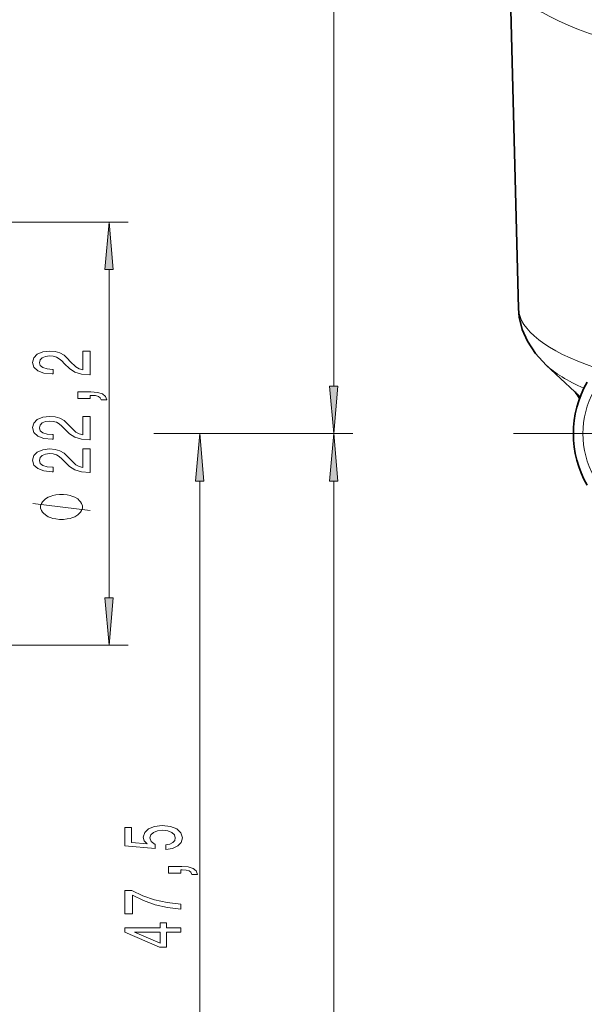
# Model space of a CAD drawing. Extents: x 0 to 210, y 0 to 297.
# Drawn here: x 126 to 156, y 129 to 181 of the extents above; entities that cross this region are included whole.
import ezdxf

# ---------------------------------------------------------------- set-up
doc = ezdxf.new("R2010")
doc.units = 0
doc.linetypes.add('DASHDOT', pattern=[18.5, 12, -3, 0.5, -3])

msp = doc.modelspace()

# ---------------------------------------------------------------- linework, layer by layer
at = {"color": 7, "lineweight": 13}
for p, q in [((142.436, 161.892), (142.436, 229.124)), ((123.944, 170.502), (131.638, 170.502)), ((130.638, 150.792), (130.638, 168.012)), ((132.979, 159.402), (143.436, 159.402)), ((133.154, 159.402), (143.436, 159.402)), ((134.031, 159.402), (136.401, 159.402)), ((135.401, 114.392), (135.401, 156.911)), ((142.436, 68.335), (142.436, 156.911)), ((123.944, 148.302), (131.638, 148.302))]:
    msp.add_line(p, q, dxfattribs=at)
at = {"color": 7, "lineweight": 35}
for p, q in [((152.145, 165.973), (151.689, 183.623)), ((155.109, 161.589), (153.595, 162.999))]:
    msp.add_line(p, q, dxfattribs=at)
at = {"color": 7, "linetype": 'DASHDOT', "lineweight": 13}
msp.add_line((193.157, 159.402), (151.882, 159.402), dxfattribs=at)
at = {"color": 7, "lineweight": 13}
for points in [[(130.856, 168.012), (130.638, 170.502), (130.42, 168.012)], [(129.638, 162.496), (129.638, 163.733), (129.266, 163.733), (129.266, 162.756), (129.063, 162.81), (128.894, 162.903), (128.588, 163.191), (128.458, 163.344), (128.272, 163.516), (128.056, 163.637), (127.801, 163.707), (127.511, 163.733), (127.148, 163.689), (126.863, 163.567), (126.681, 163.381), (126.616, 163.139), (126.69, 162.89), (126.893, 162.701), (127.217, 162.579), (127.645, 162.538), (127.706, 162.538), (127.706, 162.774), (127.671, 162.774), (127.377, 162.797), (127.161, 162.867), (127.023, 162.979), (126.975, 163.126), (127.018, 163.277), (127.126, 163.388), (127.295, 163.461), (127.507, 163.487), (127.706, 163.469), (127.874, 163.42), (128.021, 163.337), (128.151, 163.222), (128.289, 163.069), (128.557, 162.815), (128.843, 162.636), (129.188, 162.53), (129.625, 162.496)], [(142.218, 161.892), (142.436, 159.402), (142.654, 161.892)], [(129.638, 161.239), (129.638, 161.412), (129.72, 161.412), (129.928, 161.4), (130.075, 161.358), (130.17, 161.285), (130.217, 161.176), (130.511, 161.176), (130.442, 161.355), (130.282, 161.488), (130.027, 161.568), (129.686, 161.597), (128.99, 161.597), (128.99, 161.239)], [(129.638, 159.073), (129.638, 160.311), (129.266, 160.311), (129.266, 159.333), (129.063, 159.387), (128.894, 159.481), (128.588, 159.769), (128.458, 159.922), (128.272, 160.093), (128.056, 160.215), (127.801, 160.285), (127.511, 160.311), (127.148, 160.267), (126.863, 160.145), (126.681, 159.958), (126.616, 159.717), (126.69, 159.468), (126.893, 159.278), (127.217, 159.156), (127.645, 159.115), (127.706, 159.115), (127.706, 159.351), (127.671, 159.351), (127.377, 159.374), (127.161, 159.444), (127.023, 159.556), (126.975, 159.704), (127.018, 159.854), (127.126, 159.966), (127.295, 160.038), (127.507, 160.064), (127.706, 160.046), (127.874, 159.997), (128.021, 159.914), (128.151, 159.8), (128.289, 159.647), (128.557, 159.392), (128.843, 159.214), (129.188, 159.107), (129.625, 159.073)], [(135.619, 156.911), (135.401, 159.402), (135.183, 156.911)], [(142.654, 156.911), (142.436, 159.402), (142.218, 156.911)], [(129.638, 157.362), (129.638, 158.599), (129.266, 158.599), (129.266, 157.621), (129.063, 157.676), (128.894, 157.769), (128.588, 158.057), (128.458, 158.21), (128.272, 158.381), (128.056, 158.503), (127.801, 158.573), (127.511, 158.599), (127.148, 158.555), (126.863, 158.433), (126.681, 158.247), (126.616, 158.005), (126.69, 157.756), (126.893, 157.567), (127.217, 157.445), (127.645, 157.404), (127.706, 157.404), (127.706, 157.64), (127.671, 157.64), (127.377, 157.663), (127.161, 157.733), (127.023, 157.844), (126.975, 157.992), (127.018, 158.143), (127.126, 158.254), (127.295, 158.327), (127.507, 158.353), (127.706, 158.335), (127.874, 158.285), (128.021, 158.202), (128.151, 158.088), (128.289, 157.935), (128.557, 157.681), (128.843, 157.502), (129.188, 157.396), (129.625, 157.362)], [(128.138, 156.214), (128.038, 156.214), (127.838, 156.184), (127.688, 156.154), (127.588, 156.124), (127.438, 156.064), (127.288, 155.974), (127.188, 155.884), (127.138, 155.824), (127.088, 155.734), (127.038, 155.614), (127.038, 155.554), (127.038, 155.494), (127.088, 155.374), (127.138, 155.284), (127.188, 155.224), (127.288, 155.134), (127.438, 155.044), (127.588, 154.984), (127.688, 154.954), (127.838, 154.924), (128.038, 154.894), (128.138, 154.894), (128.238, 154.894), (128.438, 154.924), (128.588, 154.954), (128.688, 154.984), (128.838, 155.044), (128.988, 155.134), (129.088, 155.224), (129.138, 155.284), (129.188, 155.374), (129.238, 155.494), (129.238, 155.554), (129.238, 155.614), (129.188, 155.734), (129.138, 155.824), (129.088, 155.884), (128.988, 155.974), (128.838, 156.064), (128.688, 156.124), (128.588, 156.154), (128.438, 156.184), (128.238, 156.214)], [(130.42, 150.792), (130.638, 148.302), (130.856, 150.792)], [(133.619, 137.576), (133.973, 137.633), (134.25, 137.76), (134.423, 137.947), (134.488, 138.185), (134.41, 138.447), (134.198, 138.652), (133.861, 138.782), (133.429, 138.831), (133.027, 138.787), (132.711, 138.663), (132.508, 138.468), (132.434, 138.216), (132.486, 138.022), (132.629, 137.872), (131.821, 137.944), (131.821, 138.733), (131.466, 138.733), (131.466, 137.77), (133.057, 137.628), (133.057, 137.835), (132.854, 137.986), (132.78, 138.178), (132.828, 138.344), (132.966, 138.471), (133.178, 138.551), (133.45, 138.58), (133.723, 138.551), (133.934, 138.468), (134.068, 138.341), (134.116, 138.178), (134.086, 138.04), (133.986, 137.934), (133.831, 137.856), (133.619, 137.817)], [(134.401, 136.329), (134.401, 136.503), (134.483, 136.503), (134.691, 136.49), (134.838, 136.448), (134.933, 136.375), (134.981, 136.266), (135.275, 136.266), (135.205, 136.445), (135.045, 136.578), (134.79, 136.658), (134.449, 136.687), (133.753, 136.687), (133.753, 136.329)], [(134.401, 134.436), (134.401, 134.698), (133.688, 134.783), (133.022, 134.934), (132.404, 135.146), (131.825, 135.424), (131.466, 135.424), (131.466, 134.189), (131.86, 134.189), (131.86, 135.175), (132.443, 134.89), (133.053, 134.674), (133.701, 134.524)], [(134.401, 133.228), (134.401, 133.461), (133.658, 133.461), (133.658, 133.718), (133.312, 133.718), (133.312, 133.461), (131.466, 133.461), (131.466, 133.225), (133.277, 132.437), (133.658, 132.437), (133.658, 133.228)], [(133.312, 132.654), (131.968, 133.228), (133.312, 133.228)]]:
    msp.add_lwpolyline(points, close=True, dxfattribs=at)
at = {"color": 7, "lineweight": 35}
msp.add_lwpolyline([(153.595, 162.999), (153.032, 163.608), (152.609, 164.254), (152.341, 164.872), (152.185, 165.519), (152.145, 165.973)], dxfattribs=at)
at = {"color": 7, "lineweight": 13}
msp.add_lwpolyline([(129.638, 155.374), (126.638, 155.734)], dxfattribs=at)
at = {"color": 7, "lineweight": 35}
for centre, radius, start, end in [((160.422, 159.402), 5.4, 150, 210), ((154.042, 160.593), 1.461, 26.678, 43.041)]:
    msp.add_arc(centre, radius, start, end, dxfattribs=at)
at = {"color": 7, "lineweight": 13}
msp.add_arc((160.15, 159.402), 4.628, 150.6456, 209.3545, dxfattribs=at)
for centre, major_axis, start_param, end_param in [((172.52, 185.036), (-21.232, 0), 0.155325, 2.986268), ((172.52, 183.659), (-20.831, 0), 0.006738, 3.134932), ((172.52, 166.008), (20.375, 0), 3.148325, 3.781974), ((172.52, 164.361), (19.643, 0), 3.412862, 3.672257), ((172.52, 162.843), (-18.072, 0), 0.271281, 0.323825)]:
    msp.add_ellipse(centre, major_axis=major_axis, ratio=0.258819, start_param=start_param, end_param=end_param, dxfattribs=at)
for points in [[(130.856, 168.012), (130.638, 170.502), (130.856, 168.012), (130.42, 168.012)], [(142.218, 161.892), (142.436, 159.402), (142.218, 161.892), (142.654, 161.892)], [(135.619, 156.911), (135.401, 159.402), (135.619, 156.911), (135.183, 156.911)], [(142.654, 156.911), (142.436, 159.402), (142.654, 156.911), (142.218, 156.911)], [(130.42, 150.792), (130.638, 148.302), (130.42, 150.792), (130.856, 150.792)]]:
    msp.add_solid(points, dxfattribs=at)

doc.saveas('drawing.dxf')
